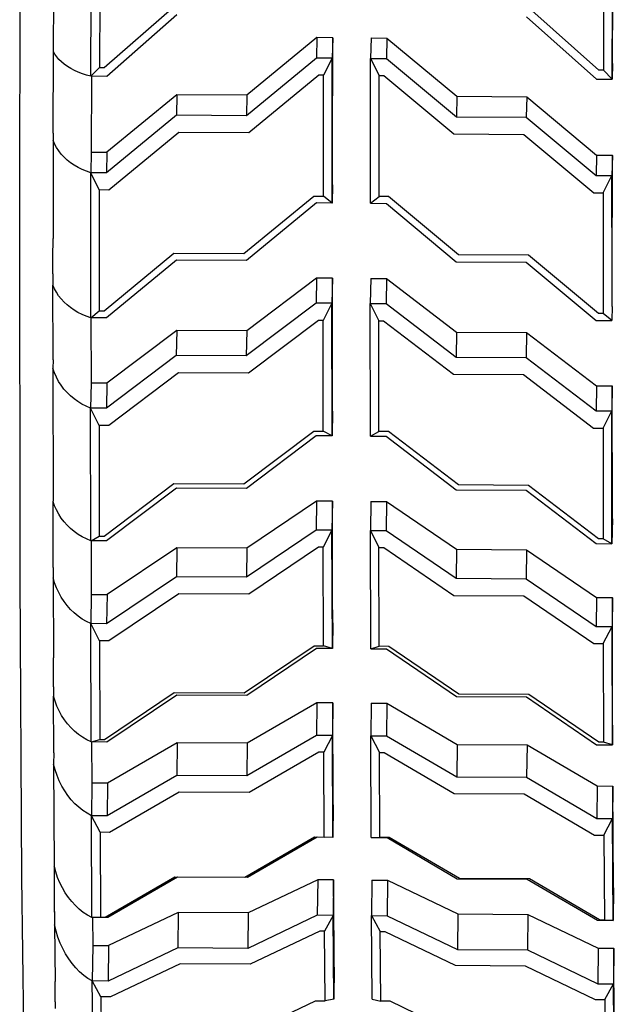
# Model space of a CAD drawing. Units: inches. Extents: x 61 to 478, y -85 to 120.
# Drawn here: x 383 to 387, y -76 to -70 of the extents above; entities that cross this region are included whole.
import ezdxf

# ---------------------------------------------------------------- set-up
doc = ezdxf.new("R2010")
doc.units = ezdxf.units.IN
doc.header["$MEASUREMENT"] = 0
doc.layers.add('Edges', color=7, linetype='Continuous')

# ---------------------------------------------------------------- blocks, each defined once
blk = doc.blocks.new('teardrop trailer bk')
at = {"layer": 'Edges'}
for p, q in [((-96.5981, -34.88), (-96.5921, -31.8752)), ((-96.3733, -32.934), (-96.3753, -33.9595)), ((-92.6616, -34.0397), (-92.6596, -33.0142)), ((-96.1248, -34.1249), (-96.1227, -33.0994)), ((-92.6643, -34.1438), (-92.6623, -33.1183)), ((-96.0661, -33.2108), (-96.0678, -34.0662)), ((-92.7206, -33.2291), (-92.7223, -34.0845)), ((-96.0363, -34.0663), (-95.5711, -33.6587)), ((-92.7538, -34.0843), (-93.2174, -33.6715)), ((-95.5547, -33.7178), (-96.02, -34.1255)), ((-93.2327, -33.7305), (-92.7691, -34.1433)), ((-94.6248, -33.8684), (-95.0895, -34.2504)), ((-94.6248, -33.8684), (-94.6275, -34.0045)), ((-94.52, -33.869), (-94.6248, -33.8684)), ((-94.52, -33.869), (-94.5227, -34.005)), ((-94.5205, -34.6414), (-94.52, -33.869)), ((-94.2652, -33.8704), (-94.2679, -34.0064)), ((-94.2652, -33.8704), (-94.1604, -33.871)), ((-94.1604, -33.871), (-94.1631, -34.007)), ((-94.1604, -33.871), (-93.6962, -34.258)), ((-96.3756, -34.5014), (-96.3745, -33.961)), ((-96.3745, -33.961), (-96.3753, -33.9595)), ((-96.365, -33.9779), (-96.3745, -33.961)), ((-96.3524, -33.9958), (-96.365, -33.9779)), ((-96.3376, -34.013), (-96.3524, -33.9958)), ((-96.3208, -34.0296), (-96.3376, -34.013)), ((-96.302, -34.0452), (-96.3208, -34.0296)), ((-94.6275, -34.0045), (-95.0922, -34.3864)), ((-94.5227, -34.005), (-94.6275, -34.0045)), ((-94.5227, -34.005), (-94.5809, -34.1185)), ((-94.5233, -34.9664), (-94.5227, -34.005)), ((-94.2686, -34.9677), (-94.2679, -34.0064)), ((-94.2679, -34.0064), (-94.1631, -34.007)), ((-94.2679, -34.0064), (-94.2112, -34.1205)), ((-94.1631, -34.007), (-93.699, -34.3941)), ((-96.2813, -34.06), (-96.302, -34.0452)), ((-96.2588, -34.0737), (-96.2813, -34.06)), ((-96.2347, -34.0864), (-96.2588, -34.0737)), ((-96.2091, -34.0979), (-96.2347, -34.0864)), ((-96.1821, -34.1082), (-96.2091, -34.0979)), ((-96.1248, -34.1249), (-96.0678, -34.0662)), ((-96.0678, -34.0662), (-96.0363, -34.0663)), ((-92.7223, -34.0845), (-92.7538, -34.0843)), ((-92.6643, -34.1438), (-92.7223, -34.0845)), ((-92.6616, -34.0397), (-92.6643, -34.1438)), ((-96.154, -34.1172), (-96.1821, -34.1082)), ((-96.1248, -34.1249), (-96.154, -34.1172)), ((-96.1223, -34.1249), (-96.1248, -34.1249)), ((-96.1223, -34.1249), (-96.1233, -34.6293)), ((-96.02, -34.1255), (-96.1223, -34.1249)), ((-94.6124, -34.1183), (-95.0771, -34.5003)), ((-94.5809, -34.1185), (-94.6124, -34.1183)), ((-94.5814, -34.9203), (-94.5809, -34.1185)), ((-94.2117, -34.9223), (-94.2112, -34.1205)), ((-94.2112, -34.1205), (-94.1797, -34.1207)), ((-94.1797, -34.1207), (-93.7155, -34.5077)), ((-92.7691, -34.1433), (-92.6643, -34.1438)), ((-95.5539, -34.2479), (-96.0185, -34.6296)), ((-95.5539, -34.2479), (-95.5566, -34.3839)), ((-95.0895, -34.2504), (-95.5539, -34.2479)), ((-95.0895, -34.2504), (-95.0922, -34.3864)), ((-93.6962, -34.258), (-93.699, -34.3941)), ((-93.6962, -34.258), (-93.2318, -34.2606)), ((-93.2318, -34.2606), (-93.2346, -34.3966)), ((-93.2318, -34.2606), (-92.7677, -34.6476)), ((-95.5566, -34.3839), (-96.0212, -34.7659)), ((-95.0922, -34.3864), (-95.5566, -34.3839)), ((-93.699, -34.3941), (-93.2346, -34.3966)), ((-93.2346, -34.3966), (-92.7704, -34.7837)), ((-96.3765, -34.5496), (-96.3769, -35.2014)), ((-96.3756, -34.5014), (-96.3765, -34.5496)), ((-96.3662, -34.5737), (-96.3765, -34.5496)), ((-96.3729, -34.5014), (-96.3756, -34.5014)), ((-95.5415, -34.4978), (-96.0061, -34.8798)), ((-95.0771, -34.5003), (-95.5415, -34.4978)), ((-93.7155, -34.5077), (-93.2511, -34.5103)), ((-93.2511, -34.5103), (-92.787, -34.8974)), ((-96.3536, -34.597), (-96.3662, -34.5737)), ((-96.3389, -34.6195), (-96.3536, -34.597)), ((-96.322, -34.6411), (-96.3389, -34.6195)), ((-96.3032, -34.6615), (-96.322, -34.6411)), ((-96.2825, -34.6808), (-96.3032, -34.6615)), ((-96.26, -34.6987), (-96.2825, -34.6808)), ((-96.1233, -34.6293), (-96.126, -34.7653)), ((-96.1233, -34.6293), (-96.0185, -34.6296)), ((-96.0185, -34.6296), (-96.0212, -34.7659)), ((-94.5209, -34.8447), (-94.5205, -34.6414)), ((-92.7677, -34.6476), (-92.7704, -34.7837)), ((-92.7677, -34.6476), (-92.6629, -34.6482)), ((-92.6629, -34.6515), (-92.6656, -34.7842)), ((-92.6645, -35.4755), (-92.6629, -34.6515)), ((-92.6629, -34.6515), (-92.6629, -34.6482)), ((-96.2359, -34.7152), (-96.26, -34.6987)), ((-96.2104, -34.7302), (-96.2359, -34.7152)), ((-96.1834, -34.7436), (-96.2104, -34.7302)), ((-96.1552, -34.7553), (-96.1834, -34.7436)), ((-96.126, -34.7653), (-96.1552, -34.7553)), ((-96.1267, -35.7267), (-96.126, -34.7653)), ((-96.0212, -34.7659), (-96.126, -34.7653)), ((-96.0693, -34.8794), (-96.126, -34.7653)), ((-92.7704, -34.7837), (-92.6656, -34.7842)), ((-92.7238, -34.8977), (-92.6656, -34.7842)), ((-92.6645, -35.4755), (-92.6656, -34.7842)), ((-96.5957, -37.4603), (-96.5981, -34.88)), ((-96.0693, -34.8794), (-96.0698, -35.6812)), ((-96.0061, -34.8798), (-96.0693, -34.8794)), ((-94.5209, -34.8447), (-94.5233, -34.9664)), ((-95.1093, -35.3019), (-94.6446, -34.9199)), ((-94.6446, -34.9199), (-94.5814, -34.9203)), ((-94.5233, -34.9664), (-94.5814, -34.9203)), ((-94.2686, -34.9677), (-94.2117, -34.9223)), ((-94.1485, -34.9227), (-94.2117, -34.9223)), ((-93.6844, -35.3097), (-94.1485, -34.9227)), ((-92.787, -34.8974), (-92.7238, -34.8977)), ((-92.7238, -34.8977), (-92.7243, -35.6995)), ((-94.6281, -34.9658), (-95.0928, -35.3478)), ((-94.5233, -34.9664), (-94.6281, -34.9658)), ((-94.2686, -34.9677), (-94.1637, -34.9683)), ((-94.1637, -34.9683), (-93.6996, -35.3554)), ((-96.3771, -35.3276), (-96.3769, -35.2014)), ((-96.3771, -35.4359), (-96.3771, -35.3276)), ((-96.0383, -35.6814), (-95.5737, -35.2994)), ((-95.5572, -35.3452), (-96.0218, -35.7272)), ((-95.5737, -35.2994), (-95.1093, -35.3019)), ((-95.0928, -35.3478), (-95.5572, -35.3452)), ((-93.22, -35.3123), (-93.6844, -35.3097)), ((-92.7558, -35.6993), (-93.22, -35.3123)), ((-93.6996, -35.3554), (-93.2352, -35.3579)), ((-93.2352, -35.3579), (-92.771, -35.745)), ((-96.3771, -35.4359), (-96.3771, -35.5109)), ((-94.627, -35.4647), (-95.091, -35.8145)), ((-94.627, -35.4647), (-94.6297, -35.6304)), ((-94.5221, -35.4653), (-94.627, -35.4647)), ((-94.5221, -35.4653), (-94.5248, -35.6309)), ((-94.5213, -36.346), (-94.5221, -35.4653)), ((-94.2674, -35.4667), (-94.2701, -35.6323)), ((-94.2674, -35.4667), (-94.1625, -35.4673)), ((-94.1625, -35.4673), (-94.1653, -35.6329)), ((-94.1625, -35.4673), (-93.6978, -35.8221)), ((-92.6643, -35.6531), (-92.6645, -35.4755)), ((-96.3668, -35.535), (-96.3771, -35.5109)), ((-96.3765, -36.0057), (-96.3771, -35.5109)), ((-96.3542, -35.5583), (-96.3668, -35.535)), ((-96.3395, -35.5808), (-96.3542, -35.5583)), ((-96.3226, -35.6024), (-96.3395, -35.5808)), ((-96.3038, -35.6228), (-96.3226, -35.6024)), ((-96.2831, -35.6421), (-96.3038, -35.6228)), ((-96.2607, -35.66), (-96.2831, -35.6421)), ((-96.2366, -35.6765), (-96.2607, -35.66)), ((-94.6297, -35.6304), (-95.0937, -35.9801)), ((-94.5248, -35.6309), (-94.6297, -35.6304)), ((-94.5248, -35.6309), (-94.5829, -35.7451)), ((-94.524, -36.5116), (-94.5248, -35.6309)), ((-94.2692, -36.513), (-94.2701, -35.6323)), ((-94.2701, -35.6323), (-94.1653, -35.6329)), ((-94.2701, -35.6323), (-94.2132, -35.7471)), ((-94.1653, -35.6329), (-93.7005, -35.9877)), ((-92.6643, -35.6531), (-92.6662, -35.7456)), ((-96.211, -35.6915), (-96.2366, -35.6765)), ((-96.184, -35.7049), (-96.211, -35.6915)), ((-96.1559, -35.7167), (-96.184, -35.7049)), ((-96.1267, -35.7267), (-96.1559, -35.7167)), ((-96.1247, -35.7267), (-96.1267, -35.7267)), ((-96.1247, -35.7267), (-96.0698, -35.6812)), ((-96.1247, -35.7267), (-96.1243, -36.1611)), ((-96.0218, -35.7272), (-96.1247, -35.7267)), ((-96.0698, -35.6812), (-96.0383, -35.6814)), ((-92.7243, -35.6995), (-92.7558, -35.6993)), ((-92.6662, -35.7456), (-92.7243, -35.6995)), ((-94.6144, -35.7449), (-95.0785, -36.0947)), ((-94.5829, -35.7451), (-94.6144, -35.7449)), ((-94.5822, -36.4796), (-94.5829, -35.7451)), ((-94.2125, -36.4817), (-94.2132, -35.7471)), ((-94.2132, -35.7471), (-94.1817, -35.7473)), ((-94.1817, -35.7473), (-93.717, -36.1021)), ((-92.771, -35.745), (-92.6662, -35.7456)), ((-95.5554, -35.8119), (-96.0195, -36.1617)), ((-95.5554, -35.8119), (-95.5581, -35.9776)), ((-95.091, -35.8145), (-95.5554, -35.8119)), ((-95.091, -35.8145), (-95.0937, -35.9801)), ((-93.6978, -35.8221), (-93.7005, -35.9877)), ((-93.6978, -35.8221), (-93.2334, -35.8246)), ((-93.2334, -35.8246), (-93.2361, -35.9903)), ((-93.2334, -35.8246), (-92.7687, -36.1794)), ((-95.5581, -35.9776), (-96.0222, -36.3273)), ((-95.0937, -35.9801), (-95.5581, -35.9776)), ((-93.7005, -35.9877), (-93.2361, -35.9903)), ((-93.2361, -35.9903), (-92.7714, -36.3451)), ((-96.3765, -36.0057), (-96.3775, -36.0644)), ((-96.3672, -36.0936), (-96.3775, -36.0644)), ((-96.3775, -36.0644), (-96.3767, -36.945)), ((-96.3546, -36.1221), (-96.3672, -36.0936)), ((-96.3398, -36.1494), (-96.3546, -36.1221)), ((-95.5429, -36.0921), (-96.007, -36.4419)), ((-95.0785, -36.0947), (-95.5429, -36.0921)), ((-93.717, -36.1021), (-93.2526, -36.1046)), ((-93.2526, -36.1046), (-92.7878, -36.4595)), ((-96.323, -36.1756), (-96.3398, -36.1494)), ((-96.3042, -36.2005), (-96.323, -36.1756)), ((-96.1243, -36.1611), (-96.127, -36.3267)), ((-96.0195, -36.1617), (-96.1243, -36.1611)), ((-96.0195, -36.1617), (-96.0222, -36.3273)), ((-92.7687, -36.1794), (-92.7714, -36.3451)), ((-92.7687, -36.1794), (-92.6638, -36.18)), ((-92.6638, -36.18), (-92.6666, -36.3456)), ((-92.663, -37.0607), (-92.6638, -36.18)), ((-96.2835, -36.2239), (-96.3042, -36.2005)), ((-96.261, -36.2457), (-96.2835, -36.2239)), ((-96.2369, -36.2658), (-96.261, -36.2457)), ((-96.2113, -36.284), (-96.2369, -36.2658)), ((-96.1844, -36.3003), (-96.2113, -36.284)), ((-96.1562, -36.3146), (-96.1844, -36.3003)), ((-96.127, -36.3267), (-96.1562, -36.3146)), ((-96.1262, -37.2074), (-96.127, -36.3267)), ((-96.0222, -36.3273), (-96.127, -36.3267)), ((-96.0702, -36.4415), (-96.127, -36.3267)), ((-94.5213, -36.346), (-94.524, -36.5116)), ((-92.7714, -36.3451), (-92.6666, -36.3456)), ((-92.7246, -36.4598), (-92.6666, -36.3456)), ((-92.6657, -37.2263), (-92.6666, -36.3456)), ((-96.0702, -36.4415), (-96.0695, -37.176)), ((-96.007, -36.4419), (-96.0702, -36.4415)), ((-95.1095, -36.829), (-94.6454, -36.4793)), ((-94.6288, -36.511), (-95.0929, -36.8608)), ((-94.6454, -36.4793), (-94.5822, -36.4796)), ((-94.524, -36.5116), (-94.6288, -36.511)), ((-94.524, -36.5116), (-94.5822, -36.4796)), ((-94.2692, -36.513), (-94.2125, -36.4817)), ((-94.2692, -36.513), (-94.1644, -36.5136)), ((-94.1493, -36.482), (-94.2125, -36.4817)), ((-94.1644, -36.5136), (-93.6997, -36.8684)), ((-93.6846, -36.8368), (-94.1493, -36.482)), ((-92.7878, -36.4595), (-92.7246, -36.4598)), ((-92.7246, -36.4598), (-92.7239, -37.1943)), ((-96.038, -37.1762), (-95.5739, -36.8265)), ((-95.5739, -36.8265), (-95.1095, -36.829)), ((-93.2202, -36.8393), (-93.6846, -36.8368)), ((-92.7554, -37.1942), (-93.2202, -36.8393)), ((-95.5573, -36.8582), (-96.0214, -37.208)), ((-95.0929, -36.8608), (-95.5573, -36.8582)), ((-93.6997, -36.8684), (-93.2353, -36.8709)), ((-93.2353, -36.8709), (-92.7705, -37.2257)), ((-96.3756, -36.9479), (-96.3767, -36.945)), ((-96.3753, -37.3842), (-96.3756, -36.9479)), ((-96.3663, -36.9743), (-96.3756, -36.9479)), ((-96.3537, -37.0027), (-96.3663, -36.9743)), ((-94.6268, -36.9447), (-95.0903, -37.2561)), ((-94.6268, -36.9447), (-94.6294, -37.1371)), ((-94.5219, -36.9452), (-94.6268, -36.9447)), ((-94.5219, -36.9452), (-94.5246, -37.1376)), ((-94.5201, -37.5759), (-94.5219, -36.9452)), ((-94.2672, -36.9466), (-94.2698, -37.139)), ((-94.2672, -36.9466), (-94.1624, -36.9472)), ((-94.1624, -36.9472), (-94.165, -37.1396)), ((-94.1624, -36.9472), (-93.697, -37.2637)), ((-96.339, -37.0301), (-96.3537, -37.0027)), ((-96.3222, -37.0563), (-96.339, -37.0301)), ((-96.3033, -37.0812), (-96.3222, -37.0563)), ((-96.2826, -37.1046), (-96.3033, -37.0812)), ((-96.2602, -37.1264), (-96.2826, -37.1046)), ((-92.663, -37.0607), (-92.6657, -37.2263)), ((-96.2361, -37.1465), (-96.2602, -37.1264)), ((-96.2105, -37.1647), (-96.2361, -37.1465)), ((-96.1835, -37.181), (-96.2105, -37.1647)), ((-94.6294, -37.1371), (-95.0929, -37.4485)), ((-94.5246, -37.1376), (-94.6294, -37.1371)), ((-94.5246, -37.1376), (-94.5826, -37.2505)), ((-94.5223, -37.9226), (-94.5246, -37.1376)), ((-94.2676, -37.924), (-94.2698, -37.139)), ((-94.2698, -37.139), (-94.165, -37.1396)), ((-94.2698, -37.139), (-94.2128, -37.2526)), ((-94.165, -37.1396), (-93.6997, -37.4561)), ((-96.1554, -37.1953), (-96.1835, -37.181)), ((-96.1262, -37.2074), (-96.1554, -37.1953)), ((-96.1233, -37.2074), (-96.1262, -37.2074)), ((-96.1233, -37.2074), (-96.0695, -37.176)), ((-96.1233, -37.2074), (-96.123, -37.5644)), ((-96.0214, -37.208), (-96.1233, -37.2074)), ((-96.0695, -37.176), (-96.038, -37.1762)), ((-92.7705, -37.2257), (-92.6657, -37.2263)), ((-92.7239, -37.1943), (-92.7554, -37.1942)), ((-92.6657, -37.2263), (-92.7239, -37.1943)), ((-95.5547, -37.2536), (-96.0182, -37.5647)), ((-95.5547, -37.2536), (-95.5573, -37.446)), ((-95.0903, -37.2561), (-95.5547, -37.2536)), ((-95.0903, -37.2561), (-95.0929, -37.4485)), ((-94.6141, -37.2504), (-95.0776, -37.5618)), ((-94.5826, -37.2505), (-94.6141, -37.2504)), ((-94.5807, -37.9052), (-94.5826, -37.2505)), ((-94.2109, -37.9073), (-94.2128, -37.2526)), ((-94.2128, -37.2526), (-94.1813, -37.2527)), ((-94.1813, -37.2527), (-93.716, -37.5693)), ((-93.697, -37.2637), (-93.6997, -37.4561)), ((-93.697, -37.2637), (-93.2326, -37.2663)), ((-93.2326, -37.2663), (-93.2353, -37.4587)), ((-93.2326, -37.2663), (-92.7673, -37.5828)), ((-96.3753, -37.3842), (-96.3762, -37.4523)), ((-96.3726, -37.3842), (-96.3753, -37.3842)), ((-96.5849, -39.4405), (-96.5957, -37.4603)), ((-96.3659, -37.4863), (-96.3762, -37.4523)), ((-96.3762, -37.4523), (-96.3747, -37.9846)), ((-96.3533, -37.5193), (-96.3659, -37.4863)), ((-95.5573, -37.446), (-96.0208, -37.7574)), ((-95.0929, -37.4485), (-95.5573, -37.446)), ((-93.6997, -37.4561), (-93.2353, -37.4587)), ((-93.2353, -37.4587), (-92.77, -37.7752)), ((-96.3385, -37.5511), (-96.3533, -37.5193)), ((-96.3217, -37.5815), (-96.3385, -37.5511)), ((-96.123, -37.5644), (-96.1256, -37.7568)), ((-96.123, -37.5644), (-96.0182, -37.5647)), ((-96.0182, -37.5647), (-96.0208, -37.7574)), ((-95.542, -37.5593), (-96.0054, -37.8707)), ((-95.0776, -37.5618), (-95.542, -37.5593)), ((-96.3028, -37.6104), (-96.3217, -37.5815)), ((-96.2821, -37.6376), (-96.3028, -37.6104)), ((-94.5199, -37.7505), (-94.5201, -37.5759)), ((-93.716, -37.5693), (-93.2516, -37.5718)), ((-93.2516, -37.5718), (-92.7863, -37.8883)), ((-92.7673, -37.5828), (-92.77, -37.7752)), ((-92.7673, -37.5828), (-92.6625, -37.5834)), ((-92.6625, -37.5861), (-92.6652, -37.7758)), ((-92.6625, -37.5861), (-92.6625, -37.5834)), ((-92.6618, -38.2936), (-92.6625, -37.5861)), ((-96.2597, -37.6629), (-96.2821, -37.6376)), ((-96.2356, -37.6862), (-96.2597, -37.6629)), ((-96.21, -37.7073), (-96.2356, -37.6862)), ((-96.183, -37.7262), (-96.21, -37.7073)), ((-96.1548, -37.7428), (-96.183, -37.7262)), ((-96.1256, -37.7568), (-96.1548, -37.7428)), ((-96.1234, -38.5418), (-96.1256, -37.7568)), ((-96.0208, -37.7574), (-96.1256, -37.7568)), ((-96.0686, -37.8704), (-96.1256, -37.7568)), ((-94.5199, -37.7505), (-94.5223, -37.9226)), ((-92.77, -37.7752), (-92.6652, -37.7758)), ((-92.7231, -37.8887), (-92.6652, -37.7758)), ((-92.6629, -38.5607), (-92.6652, -37.7758)), ((-96.0686, -37.8704), (-96.0667, -38.5251)), ((-96.0054, -37.8707), (-96.0686, -37.8704)), ((-92.7863, -37.8883), (-92.7231, -37.8887)), ((-92.7231, -37.8887), (-92.7212, -38.5434)), ((-95.1073, -38.2163), (-94.6439, -37.9049)), ((-94.6272, -37.922), (-95.0906, -38.2335)), ((-94.6439, -37.9049), (-94.5807, -37.9052)), ((-94.5223, -37.9226), (-94.6272, -37.922)), ((-94.5223, -37.9226), (-94.5807, -37.9052)), ((-94.2676, -37.924), (-94.2109, -37.9073)), ((-94.2676, -37.924), (-94.1627, -37.9246)), ((-94.1478, -37.9076), (-94.2109, -37.9073)), ((-94.1627, -37.9246), (-93.6974, -38.2411)), ((-93.6824, -38.2241), (-94.1478, -37.9076)), ((-96.3746, -38.0929), (-96.3747, -37.9846)), ((-96.3741, -38.176), (-96.3746, -38.0929)), ((-96.3741, -38.176), (-96.3739, -38.2373)), ((-96.0352, -38.5252), (-95.5717, -38.2138)), ((-95.5717, -38.2138), (-95.1073, -38.2163)), ((-96.3636, -38.2713), (-96.3739, -38.2373)), ((-96.3717, -38.6132), (-96.3739, -38.2373)), ((-96.351, -38.3043), (-96.3636, -38.2713)), ((-95.555, -38.2309), (-96.0185, -38.5424)), ((-95.0906, -38.2335), (-95.555, -38.2309)), ((-94.6243, -38.2829), (-95.0872, -38.5507)), ((-94.6243, -38.2829), (-94.6268, -38.4988)), ((-94.5194, -38.2835), (-94.6243, -38.2829)), ((-94.5194, -38.2835), (-94.522, -38.4993)), ((-94.5158, -38.9593), (-94.5194, -38.2835)), ((-94.2647, -38.2849), (-94.2672, -38.5007)), ((-94.2647, -38.2849), (-94.1599, -38.2854)), ((-93.6974, -38.2411), (-93.233, -38.2436)), ((-93.218, -38.2267), (-93.6824, -38.2241)), ((-93.233, -38.2436), (-92.7677, -38.5601)), ((-92.7527, -38.5432), (-93.218, -38.2267)), ((-96.3362, -38.3361), (-96.351, -38.3043)), ((-96.3194, -38.3665), (-96.3362, -38.3361)), ((-94.1599, -38.2854), (-94.1624, -38.5013)), ((-94.1599, -38.2854), (-93.694, -38.5583)), ((-96.3006, -38.3954), (-96.3194, -38.3665)), ((-96.2799, -38.4225), (-96.3006, -38.3954)), ((-96.2574, -38.4478), (-96.2799, -38.4225)), ((-96.2333, -38.4711), (-96.2574, -38.4478)), ((-96.2077, -38.4923), (-96.2333, -38.4711)), ((-92.6611, -38.4299), (-92.6629, -38.5607)), ((-96.1807, -38.5112), (-96.2077, -38.4923)), ((-96.1526, -38.5277), (-96.1807, -38.5112)), ((-96.1234, -38.5418), (-96.1526, -38.5277)), ((-96.1208, -38.5418), (-96.1234, -38.5418)), ((-96.1208, -38.5418), (-96.0667, -38.5251)), ((-96.1208, -38.5418), (-96.1194, -38.8153)), ((-96.0185, -38.5424), (-96.1208, -38.5418)), ((-96.0667, -38.5251), (-96.0352, -38.5252)), ((-94.6268, -38.4988), (-95.0898, -38.7665)), ((-94.522, -38.4993), (-94.6268, -38.4988)), ((-94.522, -38.4993), (-94.5798, -38.6091)), ((-94.5183, -39.1751), (-94.522, -38.4993)), ((-94.2636, -39.1765), (-94.2672, -38.5007)), ((-94.2672, -38.5007), (-94.1624, -38.5013)), ((-94.2672, -38.5007), (-94.2101, -38.6111)), ((-94.1624, -38.5013), (-93.6966, -38.7742)), ((-92.7212, -38.5434), (-92.7527, -38.5432)), ((-92.6629, -38.5607), (-92.7212, -38.5434)), ((-95.5516, -38.5481), (-96.0145, -38.8159)), ((-95.5516, -38.5481), (-95.5542, -38.764)), ((-95.0872, -38.5507), (-95.5516, -38.5481)), ((-95.0872, -38.5507), (-95.0898, -38.7665)), ((-94.6113, -38.6089), (-95.0743, -38.8767)), ((-94.5798, -38.6091), (-94.6113, -38.6089)), ((-94.5768, -39.1727), (-94.5798, -38.6091)), ((-94.207, -39.1747), (-94.2101, -38.6111)), ((-94.2101, -38.6111), (-94.1786, -38.6113)), ((-94.1786, -38.6113), (-93.7127, -38.8841)), ((-93.694, -38.5583), (-93.6966, -38.7742)), ((-93.694, -38.5583), (-93.2296, -38.5608)), ((-93.2296, -38.5608), (-93.2321, -38.7767)), ((-93.2296, -38.5608), (-92.7637, -38.8337)), ((-92.7677, -38.5601), (-92.6629, -38.5607)), ((-96.3717, -38.6132), (-96.3726, -38.6897)), ((-96.3623, -38.7279), (-96.3726, -38.6897)), ((-96.3726, -38.6897), (-96.369, -39.3655)), ((-96.3497, -38.7649), (-96.3623, -38.7279)), ((-96.3349, -38.8005), (-96.3497, -38.7649)), ((-96.318, -38.8347), (-96.3349, -38.8005)), ((-95.5542, -38.764), (-96.0171, -39.0318)), ((-95.0898, -38.7665), (-95.5542, -38.764)), ((-93.6966, -38.7742), (-93.2321, -38.7767)), ((-93.2321, -38.7767), (-92.7663, -39.0496)), ((-96.2992, -38.867), (-96.318, -38.8347)), ((-96.2785, -38.8975), (-96.2992, -38.867)), ((-96.1194, -38.8153), (-96.1219, -39.0312)), ((-96.0145, -38.8159), (-96.1194, -38.8153)), ((-96.0145, -38.8159), (-96.0171, -39.0318)), ((-92.7637, -38.8337), (-92.7663, -39.0496)), ((-92.7637, -38.8337), (-92.6589, -38.8343)), ((-92.6589, -38.8343), (-92.6615, -39.0501)), ((-92.6552, -39.5101), (-92.6589, -38.8343)), ((-96.256, -38.9259), (-96.2785, -38.8975)), ((-96.2319, -38.952), (-96.256, -38.9259)), ((-95.5387, -38.8741), (-96.0016, -39.1419)), ((-95.0743, -38.8767), (-95.5387, -38.8741)), ((-93.7127, -38.8841), (-93.2483, -38.8867)), ((-93.2483, -38.8867), (-92.7825, -39.1595)), ((-96.2063, -38.9757), (-96.2319, -38.952)), ((-96.1793, -38.9969), (-96.2063, -38.9757)), ((-96.1511, -39.0155), (-96.1793, -38.9969)), ((-94.5158, -38.9593), (-94.5183, -39.1751)), ((-96.1219, -39.0312), (-96.1511, -39.0155)), ((-96.1182, -39.707), (-96.1219, -39.0312)), ((-96.0171, -39.0318), (-96.1219, -39.0312)), ((-96.0648, -39.1416), (-96.1219, -39.0312)), ((-92.7663, -39.0496), (-92.6615, -39.0501)), ((-92.7193, -39.1599), (-92.6615, -39.0501)), ((-92.6578, -39.7259), (-92.6615, -39.0501)), ((-96.0648, -39.1416), (-96.0617, -39.7052)), ((-96.0016, -39.1419), (-96.0648, -39.1416)), ((-95.1029, -39.4402), (-94.6399, -39.1724)), ((-94.6232, -39.1746), (-95.0861, -39.4424)), ((-94.6399, -39.1724), (-94.5768, -39.1727)), ((-94.5183, -39.1751), (-94.6232, -39.1746)), ((-94.5183, -39.1751), (-94.5768, -39.1727)), ((-94.2636, -39.1765), (-94.207, -39.1747)), ((-94.2636, -39.1765), (-94.1587, -39.1771)), ((-94.1439, -39.1751), (-94.207, -39.1747)), ((-94.1587, -39.1771), (-93.6929, -39.45)), ((-93.678, -39.448), (-94.1439, -39.1751)), ((-92.7825, -39.1595), (-92.7193, -39.1599)), ((-92.7193, -39.1599), (-92.7162, -39.7235)), ((-96.3676, -39.3705), (-96.369, -39.3655)), ((-96.366, -39.6719), (-96.3676, -39.3705)), ((-96.3586, -39.4037), (-96.3676, -39.3705)), ((-96.5666, -40.6854), (-96.5849, -39.4405)), ((-96.346, -39.4407), (-96.3586, -39.4037)), ((-96.3312, -39.4763), (-96.346, -39.4407)), ((-96.0302, -39.7054), (-95.5673, -39.4376)), ((-95.5505, -39.4398), (-96.0134, -39.7076)), ((-95.5673, -39.4376), (-95.1029, -39.4402)), ((-95.0861, -39.4424), (-95.5505, -39.4398)), ((-94.6195, -39.4565), (-95.0819, -39.676)), ((-94.6195, -39.4565), (-94.6219, -39.6922)), ((-94.5147, -39.4571), (-94.6195, -39.4565)), ((-94.5147, -39.4571), (-94.5171, -39.6927)), ((-94.5106, -39.9031), (-94.5147, -39.4571)), ((-94.2599, -39.4585), (-94.2623, -39.6941)), ((-94.2599, -39.4585), (-94.1551, -39.4591)), ((-94.1551, -39.4591), (-94.1575, -39.6947)), ((-94.1551, -39.4591), (-93.6887, -39.6836)), ((-93.6929, -39.45), (-93.2285, -39.4525)), ((-93.2136, -39.4505), (-93.678, -39.448)), ((-93.2285, -39.4525), (-92.7626, -39.7254)), ((-92.7477, -39.7233), (-93.2136, -39.4505)), ((-96.3144, -39.5105), (-96.3312, -39.4763)), ((-96.2955, -39.5429), (-96.3144, -39.5105)), ((-92.6552, -39.5101), (-92.6578, -39.7259)), ((-96.2748, -39.5733), (-96.2955, -39.5429)), ((-96.2523, -39.6017), (-96.2748, -39.5733)), ((-96.2282, -39.6278), (-96.2523, -39.6017)), ((-96.2026, -39.6515), (-96.2282, -39.6278)), ((-96.1756, -39.6727), (-96.2026, -39.6515)), ((-96.366, -39.6719), (-96.3669, -39.7554)), ((-96.3633, -39.6719), (-96.366, -39.6719)), ((-96.1475, -39.6913), (-96.1756, -39.6727)), ((-96.1182, -39.707), (-96.1475, -39.6913)), ((-96.1145, -39.707), (-96.1182, -39.707)), ((-96.1145, -39.707), (-96.0617, -39.7052)), ((-96.1145, -39.707), (-96.1135, -39.8924)), ((-96.0134, -39.7076), (-96.1145, -39.707)), ((-96.0617, -39.7052), (-96.0302, -39.7054)), ((-95.5463, -39.6735), (-96.0087, -39.8925)), ((-95.5463, -39.6735), (-95.5487, -39.9091)), ((-95.0819, -39.676), (-95.5463, -39.6735)), ((-95.0819, -39.676), (-95.0843, -39.9117)), ((-94.6219, -39.6922), (-95.0843, -39.9117)), ((-94.5171, -39.6927), (-94.6219, -39.6922)), ((-94.5171, -39.6927), (-94.5748, -39.7974)), ((-94.5121, -40.2478), (-94.5171, -39.6927)), ((-94.2573, -40.2492), (-94.2623, -39.6941)), ((-94.2623, -39.6941), (-94.1575, -39.6947)), ((-94.2623, -39.6941), (-94.205, -39.7994)), ((-94.1575, -39.6947), (-93.6911, -39.9193)), ((-93.6887, -39.6836), (-93.6911, -39.9193)), ((-93.6887, -39.6836), (-93.2243, -39.6862)), ((-93.2243, -39.6862), (-93.2267, -39.9218)), ((-93.2243, -39.6862), (-92.7579, -39.9108)), ((-96.3565, -39.797), (-96.3669, -39.7554)), ((-96.3669, -39.7554), (-96.3635, -40.1318)), ((-92.7626, -39.7254), (-92.6578, -39.7259)), ((-92.7162, -39.7235), (-92.7477, -39.7233)), ((-92.6578, -39.7259), (-92.7162, -39.7235)), ((-96.3438, -39.8374), (-96.3565, -39.797)), ((-96.329, -39.8763), (-96.3438, -39.8374)), ((-94.6063, -39.7972), (-95.0687, -40.0167)), ((-94.5748, -39.7974), (-94.6063, -39.7972)), ((-94.5706, -40.2604), (-94.5748, -39.7974)), ((-94.2009, -40.2624), (-94.205, -39.7994)), ((-94.205, -39.7994), (-94.1735, -39.7996)), ((-94.1735, -39.7996), (-93.7071, -40.0242)), ((-96.3122, -39.9136), (-96.329, -39.8763)), ((-96.2933, -39.9489), (-96.3122, -39.9136)), ((-96.1135, -39.8924), (-96.1159, -40.1281)), ((-96.1135, -39.8924), (-96.0087, -39.8925)), ((-96.0087, -39.8925), (-96.0111, -40.1286)), ((-95.5487, -39.9091), (-96.0111, -40.1286)), ((-95.0843, -39.9117), (-95.5487, -39.9091)), ((-94.5099, -40.0371), (-94.5106, -39.9031)), ((-92.7579, -39.9108), (-92.7603, -40.1464)), ((-92.7579, -39.9108), (-92.653, -39.9113)), ((-92.653, -39.9132), (-92.6555, -40.147)), ((-92.653, -39.9132), (-92.653, -39.9113)), ((-92.6501, -40.4562), (-92.653, -39.9132)), ((-96.2726, -39.9822), (-96.2933, -39.9489)), ((-96.2501, -40.0131), (-96.2726, -39.9822)), ((-93.6911, -39.9193), (-93.2267, -39.9218)), ((-93.2267, -39.9218), (-92.7603, -40.1464)), ((-96.2259, -40.0417), (-96.2501, -40.0131)), ((-96.2003, -40.0675), (-96.2259, -40.0417)), ((-95.5331, -40.0142), (-95.9955, -40.2337)), ((-95.0687, -40.0167), (-95.5331, -40.0142)), ((-94.5099, -40.0371), (-94.5121, -40.2478)), ((-93.7071, -40.0242), (-93.2427, -40.0267)), ((-93.2427, -40.0267), (-92.7763, -40.2513)), ((-96.1733, -40.0906), (-96.2003, -40.0675)), ((-96.1451, -40.1109), (-96.1733, -40.0906)), ((-96.1159, -40.1281), (-96.1451, -40.1109)), ((-96.363, -40.2149), (-96.3635, -40.1318)), ((-96.1109, -40.6832), (-96.1159, -40.1281)), ((-96.0111, -40.1286), (-96.1159, -40.1281)), ((-96.0586, -40.2333), (-96.1159, -40.1281)), ((-92.7603, -40.1464), (-92.6555, -40.147)), ((-92.7131, -40.2516), (-92.6555, -40.147)), ((-92.6505, -40.7021), (-92.6555, -40.147)), ((-96.3622, -40.2672), (-96.363, -40.2149)), ((-96.0586, -40.2333), (-96.0545, -40.6963)), ((-95.9955, -40.2337), (-96.0586, -40.2333)), ((-96.3622, -40.2672), (-96.3619, -40.3105)), ((-95.0962, -40.4795), (-94.6338, -40.26)), ((-94.6338, -40.26), (-94.5706, -40.2604)), ((-94.5121, -40.2478), (-94.5706, -40.2604)), ((-94.2573, -40.2492), (-94.2009, -40.2624)), ((-94.1377, -40.2627), (-94.2009, -40.2624)), ((-93.6713, -40.4873), (-94.1377, -40.2627)), ((-92.7763, -40.2513), (-92.7131, -40.2516)), ((-92.7131, -40.2516), (-92.709, -40.7146))]:
    blk.add_line(p, q, dxfattribs=at)

msp = doc.modelspace()

# ---------------------------------------------------------------- block references
msp.add_blockref('teardrop trailer bk', (480.0664, -35.9758))

doc.saveas('drawing.dxf')
